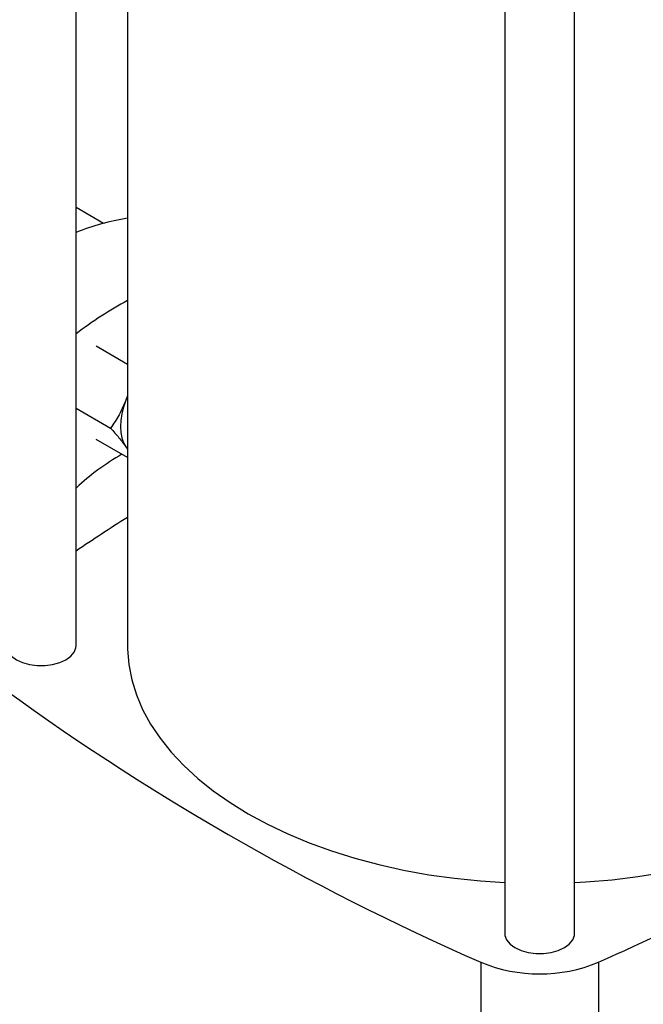
# Model space of a CAD drawing. Extents: x 0.4 to 10.6, y 0.4 to 8.1.
# Drawn here: x 2.5 to 2.7, y 5 to 5.2 of the extents above; entities that cross this region are included whole.
import ezdxf

# ---------------------------------------------------------------- set-up
doc = ezdxf.new("R2010")
doc.units = 0
doc.linetypes.add('SLD-SOLID', pattern=[0])
doc.layers.get('0').update_dxf_attribs({"linetype": 'CONTINUOUS'})

msp = doc.modelspace()

# ---------------------------------------------------------------- linework, layer by layer
at = {"color": 7, "linetype": 'SLD-SOLID'}
for p, q in [((2.625281083451215, 5.349677181280784), (2.625281083451215, 5.031476020003353)), ((2.64170403058283, 5.031476020003353), (2.64170403058283, 5.349671132130379)), ((2.536761331191308, 5.315600505226929), (2.536761331191308, 5.099014097939239)), ((2.52471865375493, 5.099017955338682), (2.52471865375493, 5.306813990274057)), ((2.531153732881764, 5.198069441379528), (2.52471865375493, 5.201784333485747)), ((2.536761331191308, 5.164993710119964), (2.529402560571132, 5.169241837957579)), ((2.536761331191309, 5.157712440101985), (2.536406486390759, 5.156574265759268)), ((2.536761331191306, 5.157434241191901), (2.536406486390759, 5.156574265759268)), ((2.52471865375493, 5.154697216034032), (2.532826838512123, 5.150016460602481)), ((2.536761331191309, 5.143122081245947), (2.529402560571133, 5.147370209067778)), ((2.536406486390628, 5.145638451314461), (2.536761331191306, 5.14518817096815)), ((2.536406486390628, 5.145638451314461), (2.536761331191309, 5.145074999211364)), ((2.619685363748819, 5.024690546373952), (2.619685363748824, 4.907582612160863)), ((2.647313114156859, 5.024690546373953), (2.647313114156859, 4.907582612160867))]:
    msp.add_line(p, q, dxfattribs=at)
at = {"color": 7, "linetype": 'SLD-SOLID', "flags": 128}
for points in [[(2.536406486390759, 5.156574265759268), (2.535858597371893, 5.154975023946125), (2.535460411397066, 5.153390598120301), (2.535218741538706, 5.151848098246965), (2.535137722835093, 5.150373916926612), (2.535218741538709, 5.148993277810351), (2.535460411397071, 5.147729804016248), (2.535858597371901, 5.146605113931222), (2.536406486390628, 5.145638451314461)], [(2.508295706623311, 5.099017955338682), (2.508347338645561, 5.098487200863333), (2.508756507173086, 5.097452306158266), (2.509554326809627, 5.096495919640687), (2.510700791547203, 5.09566599852411), (2.512138412856653, 5.095004158518768), (2.513795102402535, 5.094543587046132), (2.515587786853289, 5.094307379083019), (2.517426573524953, 5.09430737908302), (2.519219257975706, 5.094543587046132), (2.520875947521589, 5.095004158518768), (2.522313568831039, 5.09566599852411), (2.523460033568615, 5.096495919640687), (2.524257853205155, 5.097452306158266), (2.524667021732681, 5.098487200863333), (2.52471865375493, 5.099017955338682)], [(2.536761331191308, 5.099014097939239), (2.536773757581867, 5.098119013084374), (2.537071831361752, 5.094543271520774), (2.537766146043044, 5.090985901541917), (2.538853848537786, 5.087461521144098), (2.540330469243116, 5.083984612762351), (2.542189940407822, 5.08056946375901), (2.544424621066033, 5.077230107713877), (2.547025328435585, 5.073980266757232), (2.54998137565205, 5.070833295182653), (2.553280615683342, 5.067802124571365), (2.55690949124449, 5.064899210653592), (2.56085309050742, 5.062136482125297), (2.565095208376863, 5.059525291630604), (2.569618413080561, 5.057076369111356), (2.574404117800162, 5.054799777715478), (2.579432657048443, 5.052704872445339), (2.584683367479015, 5.050800261716054), (2.590134672796445, 5.049093771981645), (2.595764172417881, 5.047592415574472), (2.601548733521856, 5.046302361890052), (2.607464586106009, 5.04522891203569), (2.613487420663125, 5.04437647704709), (2.619592488074115, 5.043748559762472), (2.625281083451215, 5.043370375630169)], [(2.64170403058283, 5.04336971839729), (2.644330448114689, 5.043519637941058), (2.650467241421835, 5.044034270660237), (2.65653430956721, 5.044774827282841), (2.662506721666424, 5.045738264702859), (2.668359935797082, 5.046920623949275), (2.674069899846811, 5.048317046454333), (2.679613150348548, 5.049921794018424), (2.684966908896956, 5.051728272389592), (2.690109175749783, 5.053729058360723), (2.695018820229518, 5.055915930273091), (2.699675667553879, 5.058279901800928), (2.704060581738319, 5.060811258878155), (2.708155544229892, 5.063499599615566), (2.711943727949354, 5.066333877044426), (2.715409566437241, 5.069302444510828), (2.718538817819783, 5.072393103534298), (2.721318623331828, 5.075593153933962), (2.723737560156262, 5.07888944601632), (2.725785688362811, 5.082268434610155), (2.727454591753354, 5.085716234726542), (2.728737412445879, 5.089218678615252), (2.729628879054998, 5.092761373983077), (2.730125328353193, 5.096329763134841), (2.730237146714368, 5.09901409793924)], [(2.625281083451215, 5.031476020003353), (2.625332715473463, 5.030945265528005), (2.625741884000988, 5.029910370822938), (2.626539703637529, 5.028953984305359), (2.627686168375106, 5.028124063188781), (2.629123789684554, 5.02746222318344), (2.630780479230437, 5.027001651710804), (2.632573163681191, 5.026765443747693), (2.634411950352854, 5.026765443747693), (2.636204634803607, 5.027001651710804), (2.63786132434949, 5.02746222318344), (2.639298945658939, 5.028124063188781), (2.640445410396515, 5.028953984305359), (2.641243230033056, 5.029910370822938), (2.641652398560581, 5.030945265528005), (2.64170403058283, 5.031476020003353)]]:
    msp.add_lwpolyline(points, dxfattribs=at)
at = {"color": 7, "linetype": 'SLD-SOLID'}
for centre, radius, start, end in [((2.54581445212045, 5.142759056815152), 0.05722031217054317, 99.10331297013093, 111.6340317684687), ((2.582863053482005, 5.095920669370211), 0.09586626268255827, 118.7439512034625, 127.3379942981345), ((2.563270972898869, 5.094990618010613), 0.05625188169139714, 119.6438890558799, 133.2632676026306), ((2.828784397711561, 4.671026353138689), 0.543224376543256, 122.5186133942102, 124.037988383545), ((2.859609945854709, 5.573016657367383), 0.5985192804712863, 233.6375527392419, 246.3678237934592), ((2.383312605604921, 5.620335647635476), 0.6515284761025661, 293.9037733223395, 300.269537837476), ((2.633499238952838, 5.057830673333339), 0.03590391570618082, 247.3720495005366, 292.6279504994695)]:
    msp.add_arc(centre, radius, start, end, dxfattribs=at)
for points, knots in [([(2.536406486390759, 5.156574265759268), (2.535905782975622, 5.155418214897466), (2.534893260114437, 5.153080447886335), (2.533520668733052, 5.151045237581824), (2.532826838512123, 5.150016460602481)], [0, 0, 0, 0, 0.4945107259610623, 1, 1, 1, 1]), ([(2.532826838512123, 5.150016460602481), (2.533507231809808, 5.149248276486741), (2.534880493209248, 5.147697823833252), (2.535894750800839, 5.146329053489725), (2.536406486390628, 5.145638451314461)], [0, 0, 0, 0, 0.4954579644933702, 0.9999999999999999, 0.9999999999999999, 0.9999999999999999, 0.9999999999999999])]:
    msp.add_open_spline(points, degree=3, knots=knots, dxfattribs=at)

doc.saveas('drawing.dxf')
